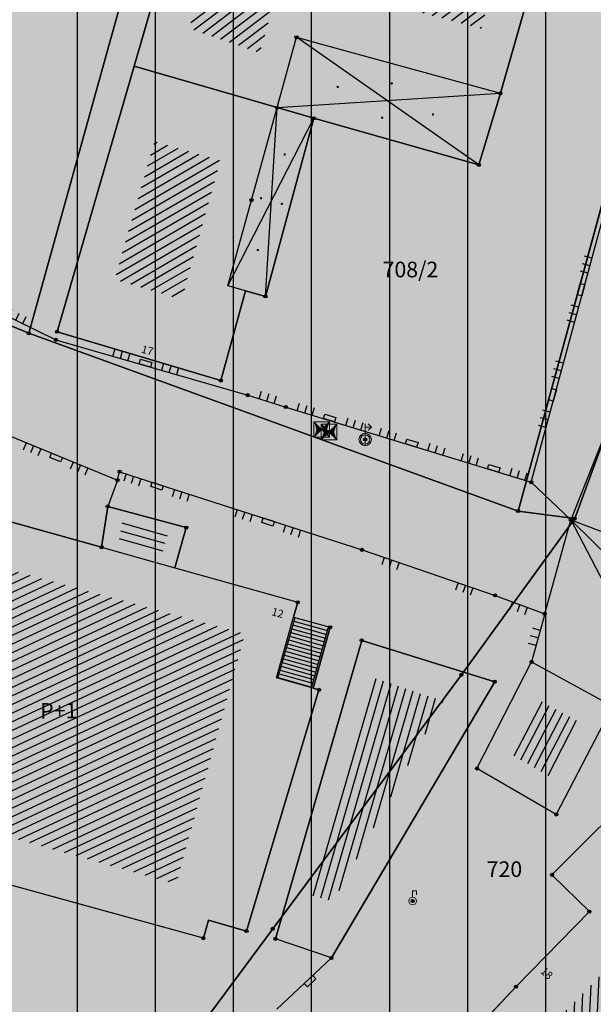
# Model space of a CAD drawing. Units: inches. Extents: x 104 to 7527718, y 15 to 4826782.
# Drawn here: x 7527164 to 7527183, y 4826394 to 4826426 of the extents above; entities that cross this region are included whole.
import ezdxf
from ezdxf.enums import TextEntityAlignment as Align

# ---------------------------------------------------------------- set-up
doc = ezdxf.new("R2010")
doc.units = ezdxf.units.IN
doc.header["$LTSCALE"] = 0.25
doc.header["$MEASUREMENT"] = 0
doc.header["$PDMODE"] = 32
doc.header["$PDSIZE"] = 0.1
for name, color, linetype in [('002_Legenda-text', 7, 'Continuous'), ('102_parcele_brojevi', 7, 'Continuous'), ('104_objekti_granice', 1, 'Continuous'), ('105_objekti_pl', 7, 'Continuous'), ('106_objekti_srafure', 1, 'Continuous'), ('107_detalj_linije', 1, 'Continuous'), ('108_topografski_znaci', 1, 'Continuous'), ('115_katastarske_tacke', 7, 'Continuous'), ('120_detaljne_tacke', 1, 'Continuous'), ('124_geo_tekst', 1, 'Continuous')]:
    doc.layers.add(name, color=color, linetype=linetype)
doc.layers.add('101_parcele_granica', color=7, linetype='Continuous', lineweight=30)
doc.layers.add('103_parcele_pl', color=7, linetype='Continuous', lineweight=30)
doc.layers.add('127 телефон', color=7, linetype='Continuous', true_color=0x9900ff)
doc.layers.add('154_komerc.del._SRAFURA', color=7, linetype='Continuous', lineweight=30, true_color=0xfc9fb4)
doc.layers.get('127 телефон').off()
doc.styles.add('CIRILICA', font='txt')
doc.styles.add('OZNP', font='timesi.ttf')
doc.styles.add('TIMES-Cirilica', font='txt')

# ---------------------------------------------------------------- blocks, each defined once
blk = doc.blocks.new('T61-29')
at = {"layer": '108_topografski_znaci', "linetype": 'Continuous', "lineweight": 9}
for p, q in [((0, 0.5), (0, 1.3)), ((0, 1.3), (0.5, 1.3)), ((0.5, 1.3), (0.5, 0.8))]:
    blk.add_line(p, q, dxfattribs=at)
for radius in [0.5, 0.05]:
    blk.add_circle((0, 0), radius, dxfattribs=at)
blk.add_point((0, 0), dxfattribs=at)
blk.add_point((0, 0), dxfattribs=at)
blk.add_point((0, 0), dxfattribs=at)
blk.add_point((0, 0), dxfattribs=at)
blk.add_point((0, 0), dxfattribs=at)
at = {"layer": '108_topografski_znaci', "linetype": 'Continuous'}
for points in [[(-0.05, 0), (-0.04, -0.04), (-0.04, 0.04)], [(-0.04, 0.04), (0, -0.05), (0, 0.05)], [(0, -0.05), (-0.04, 0.04), (-0.04, -0.04)], [(0, 0.05), (0.04, -0.04), (0.04, 0.04)], [(0.04, -0.04), (0, 0.05), (0, -0.05)], [(0.05, 0), (0.04, 0.04), (0.04, -0.04)]]:
    blk.add_solid(points, dxfattribs=at)
blk = doc.blocks.new('T65-16')
at = {"layer": '108_topografski_znaci', "linetype": 'Continuous', "lineweight": 9}
for p, q in [((-1, 1), (-1, -1)), ((-1, 1), (1, -1)), ((-1, -1), (1, 1)), ((1, 1), (-1, 1)), ((1, -1), (1, 1)), ((-1, -1), (1, -1))]:
    blk.add_line(p, q, dxfattribs=at)
at = {"layer": '108_topografski_znaci', "linetype": 'Continuous'}
for points in [[(-0.67, 0), (0, 0), (-1, 1)], [(-0.67, 0), (-1, 1), (-1, -1)], [(-0.67, 0), (-1, -1), (0, 0)], [(0.67, 0), (1, 1), (0, 0)], [(0.67, 0), (0, 0), (1, -1)], [(0.67, 0), (1, -1), (1, 1)]]:
    blk.add_solid(points, dxfattribs=at)
blk = doc.blocks.new('T64-38')
at = {"color": 1, "linetype": 'Continuous', "lineweight": 9, "true_color": 0xff0000}
for p, q in [((0, -0.8), (0, 2)), ((0, 1.6), (0.8, 1.6)), ((0.8, 1.6), (0.4, 2)), ((0.8, 1.6), (0.4, 1.2))]:
    blk.add_line(p, q, dxfattribs=at)
for radius in [0.8, 0.6]:
    blk.add_circle((0, 0), radius, dxfattribs=at)
blk = doc.blocks.new('PIKIR')
at = {"const_width": 0.15}
blk.add_lwpolyline([(-0.07, 0, 1), (0.08, 0, 1)], format="xyb", close=True, dxfattribs=at)
blk = doc.blocks.new('CIG1000')
for p, q in [((-3, 7.5), (3, 7.5)), ((-3, -7.5), (-3, 7.5)), ((3, 7.5), (3, -7.5)), ((3, -7.5), (-3, -7.5))]:
    blk.add_line(p, q)
blk = doc.blocks.new('TK120AB')
at = {"linetype": 'Continuous'}
for p, q in [((-4.25, 0), (-4.25, 1)), ((-3.25, 0), (-3.25, 1)), ((-2.25, 0), (-2.25, 1)), ((2.25, 0), (2.25, 1)), ((3.25, 0), (3.25, 1)), ((4.25, 0), (4.25, 1))]:
    blk.add_line(p, q, dxfattribs=at)
at = {"xscale": 0.1, "yscale": 0.1, "zscale": 0.1, "rotation": 90.00000000000001}
blk.add_blockref('CIG1000', (0, 0.3), dxfattribs=at)
blk = doc.blocks.new('TK112_1')
at = {"xscale": 0.1, "yscale": 0.1, "zscale": 0.1}
blk.add_blockref('CIG1000', (0, 0), dxfattribs=at)
blk = doc.blocks.new('TK120X')
at = {"linetype": 'Continuous'}
for p, q in [((-1, 0), (-1, 1)), ((0, 0), (0, 1)), ((1, 0), (1, 1))]:
    blk.add_line(p, q, dxfattribs=at)

msp = doc.modelspace()

# ---------------------------------------------------------------- hatches: boundary and pattern name
h = msp.add_hatch()
h.set_pattern_fill('ANSI31', color=92, scale=20, angle=45.0001)
h.set_pattern_definition([(90.00010523, (0, 0), (-2.5, -4.5915e-06), [])])
edge = h.paths.add_edge_path()
edge.add_line((7526998.726, 4826562.247), (7526995.55, 4826558.77))
edge.add_line((7526995.55, 4826558.77), (7526997.8, 4826556.59))
edge.add_line((7526997.8, 4826556.59), (7526997.34, 4826553.6))
edge.add_line((7526997.34, 4826553.6), (7526995.54, 4826550.15))
edge.add_line((7526995.54, 4826550.15), (7526995.94, 4826545.1))
edge.add_line((7526995.94, 4826545.1), (7527002.26, 4826544.05))
edge.add_line((7527002.26, 4826544.05), (7527003.82, 4826532.22))
edge.add_line((7527003.82, 4826532.22), (7527004.03, 4826529.27))
edge.add_line((7527004.03, 4826529.27), (7527004.02, 4826528.12))
edge.add_line((7527004.02, 4826528.12), (7527005.3, 4826512.78))
edge.add_line((7527005.3, 4826512.78), (7527004.23, 4826501.92))
edge.add_line((7527004.23, 4826501.92), (7527004.27, 4826500.89))
edge.add_line((7527004.27, 4826500.89), (7527004.59, 4826493.23))
edge.add_line((7527004.59, 4826493.23), (7527018.79, 4826494.24))
edge.add_line((7527018.79, 4826494.24), (7527023.141, 4826494.385))
edge.add_line((7527023.141, 4826494.385), (7527026.82, 4826495.28))
edge.add_line((7527026.82, 4826495.28), (7527027.78, 4826496.05))
edge.add_line((7527027.78, 4826496.05), (7527029.91, 4826494.88))
edge.add_line((7527029.91, 4826494.88), (7527029.61, 4826494.54))
edge.add_line((7527029.61, 4826494.54), (7527029.51, 4826489))
edge.add_line((7527029.51, 4826489), (7527028.99, 4826485.97))
edge.add_line((7527028.99, 4826485.97), (7527023.13, 4826487.47))
edge.add_line((7527023.13, 4826487.47), (7527017.72, 4826488.49))
edge.add_line((7527017.72, 4826488.49), (7527011.27, 4826488.92))
edge.add_line((7527011.27, 4826488.92), (7527010.17, 4826488.98))
edge.add_line((7527010.17, 4826488.98), (7527000.39, 4826488.53))
edge.add_line((7527000.39, 4826488.53), (7526987.92, 4826487.16))
edge.add_line((7526987.92, 4826487.16), (7526973.21, 4826485.61))
edge.add_line((7526973.21, 4826485.61), (7526969.98, 4826479.38))
edge.add_line((7526969.98, 4826479.38), (7526982.161, 4826472.562))
edge.add_line((7526982.161, 4826472.562), (7527001.844, 4826461.745))
edge.add_arc((7526998.954, 4826456.487), 6, 47.3756, 61.209, ccw=False)
edge.add_line((7527003.017, 4826460.902), (7527056.37, 4826411.799))
edge.add_line((7527056.37, 4826411.799), (7527056.72, 4826412.01))
edge.add_line((7527056.72, 4826412.01), (7527074.39, 4826422.67))
edge.add_line((7527074.39, 4826422.67), (7527077.48, 4826426.08))
edge.add_line((7527077.48, 4826426.08), (7527104.85, 4826445))
edge.add_line((7527104.85, 4826445), (7527106.98, 4826442.95))
edge.add_line((7527106.98, 4826442.95), (7527102.75, 4826439.56))
edge.add_line((7527102.75, 4826439.56), (7527096.39, 4826434.66))
edge.add_line((7527096.39, 4826434.66), (7527094.2, 4826433.15))
edge.add_line((7527094.2, 4826433.15), (7527087.63, 4826428.63))
edge.add_line((7527087.63, 4826428.63), (7527083.23, 4826425.6))
edge.add_line((7527083.23, 4826425.6), (7527072.72, 4826418.04))
edge.add_line((7527072.72, 4826418.04), (7527058.74, 4826410.17))
edge.add_line((7527058.74, 4826410.17), (7527058.368, 4826409.961))
edge.add_line((7527058.368, 4826409.961), (7527144.173, 4826330.992))
edge.add_arc((7527148.236, 4826335.407), 6, 227.3756, 298.7146)
edge.add_line((7527151.118, 4826330.145), (7527222.024, 4826368.988))
edge.add_arc((7527242.203, 4826332.153), 42, 104.1873, 118.7146, ccw=False)
edge.add_line((7527231.909, 4826372.872), (7527264.331, 4826381.068))
edge.add_arc((7527262.86, 4826386.885), 6, 284.1873, 378.141)
edge.add_line((7527268.562, 4826388.753), (7527268.156, 4826389.992))
edge.add_arc((7527192.133, 4826365.084), 80, 18.14098, 59.00829)
edge.add_line((7527233.326, 4826433.663), (7527234.18, 4826433.15))
edge.add_line((7527234.18, 4826433.15), (7527225.68, 4826436.42))
edge.add_line((7527225.68, 4826436.42), (7527216.86, 4826438.34))
edge.add_line((7527216.86, 4826438.34), (7527209.55, 4826439.62))
edge.add_line((7527209.55, 4826439.62), (7527173.019, 4826446.039))
edge.add_arc((7527179.249, 4826481.496), 36, 240.5175, 260.034, ccw=False)
edge.add_line((7527161.531, 4826450.158), (7527106.27, 4826481.401))
edge.add_arc((7527121.035, 4826507.516), 30, 178.2219, 240.5175, ccw=False)
edge.add_line((7527091.049, 4826508.447), (7527091.74, 4826530.714))
edge.add_arc((7527086.743, 4826530.869), 5, 358.2219, 433.4463)
edge.add_line((7527088.167, 4826535.662), (7526998.726, 4826562.247))
at = {"layer": '002_Legenda-text'}
h = msp.add_hatch(color=254, dxfattribs=at)
h.dxf.hatch_style = 1
h.paths.add_polyline_path([(7527431.419, 4826524.908), (7527430.748, 4826525.063, -0.219065), (7527426.116, 4826528.641), (7527421.746, 4826537, 0.081013), (7527392.004, 4826576.666), (7527347.89, 4826619.08), (7527283.981, 4826680.912), (7527265.15, 4826671.37), (7527257.938, 4826667.768), (7527247.53, 4826662.57), (7527217.09, 4826648.36), (7527209.62, 4826644.6), (7527192.16, 4826637.11), (7527188.679, 4826635.682), (7527168.79, 4826627.52), (7527162.36, 4826625.16), (7527159.419, 4826623.695), (7527153.044, 4826621.889), (7527148.221, 4826620.565), (7527145.781, 4826620.016), (7527143.322, 4826619.556), (7527138.402, 4826618.665), (7527135.938, 4826618.237), (7527129.256, 4826617.154), (7527124.792, 4826616.725), (7527121.003, 4826616.618), (7527115.33, 4826616.768), (7527103.543, 4826617.115), (7527094.05, 4826617.394), (7527083.518, 4826617.704), (7527083.617, 4826619.866), (7527081.421, 4826619.966), (7527081.26, 4826614.54), (7527070.16, 4826615.31), (7527068.99, 4826615.85), (7527065.63, 4826616.45), (7527065.12, 4826616.54), (7527058.38, 4826617.5), (7527057.181, 4826618.456), (7527051.55, 4826618.83), (7527047.1, 4826619.169), (7527044.947, 4826619.333), (7527040.957, 4826619.637), (7527038.95, 4826619.79), (7527034.43, 4826620.08), (7527031.06, 4826620.26), (7527020.4, 4826620.81), (7527013.041, 4826621.045), (7527004.66, 4826620.68), (7527000.76, 4826620.56), (7526997.66, 4826620.46), (7526984.965, 4826616.599), (7526982.93, 4826615.98), (7526980.02, 4826615.22), (7526972.28, 4826613.19), (7526952.01, 4826608.08), (7526951.09, 4826607.79), (7526948.85, 4826607.13), (7526937.76, 4826604.09), (7526937.1, 4826603.89), (7526932.77, 4826602.74), (7526932.731, 4826602.557), (7526932.49, 4826602.5), (7526927.02, 4826601.2), (7526925.75, 4826600.9), (7526920.87, 4826599.49), (7526916.17, 4826596.59), (7526911.52, 4826594.6), (7526911.79, 4826593.86), (7526906.35, 4826590.41), (7526897.073, 4826585.245), (7526896.855, 4826585.123), (7526897.55, 4826583.68), (7526893.1, 4826580.88), (7526892.88, 4826581.08), (7526889.48, 4826578.94), (7526876.82, 4826569.14), (7526870.61, 4826561.45), (7526863.04, 4826552.24), (7526854.9, 4826542.42), (7526844.13, 4826529.08), (7526839.6, 4826523.35), (7526848.66, 4826508.78), (7526851.78, 4826512.75), (7526857, 4826519.06), (7526859.84, 4826522.5), (7526862.265, 4826525.319), (7526866.2, 4826523.58), (7526869.09, 4826522.05), (7526872.7, 4826520.21), (7526876.45, 4826518.61), (7526880.22, 4826517.09), (7526883.31, 4826516.02), (7526887.14, 4826514.62), (7526890.34, 4826513.13), (7526896.81, 4826509.67), (7526908.49, 4826503.41), (7526909.19, 4826502.92), (7526909.96, 4826501.93), (7526910.5, 4826500.42), (7526910.491, 4826499.865), (7526919.84, 4826493.08), (7526927.17, 4826489.3), (7526934.08, 4826485.74), (7526938.34, 4826483.12), (7526943.57, 4826480.17), (7526946.59, 4826478.35), (7526952.36, 4826475.09), (7526958.84, 4826471.73), (7526963.46, 4826469.44), (7526974.35, 4826463.56), (7526977.64, 4826461.68), (7526982.53, 4826458.92), (7526988.95, 4826454.96), (7526994.7, 4826451.52), (7526996.61, 4826450.34), (7527001.59, 4826445.98), (7527005.19, 4826443.11), (7527021.34, 4826429.47), (7527022.51, 4826430.47), (7527029.17, 4826424.44), (7527044.01, 4826410.55), (7527052.13, 4826403.16), (7527062.18, 4826393.72), (7527073.23, 4826383.39), (7527085.45, 4826372.32), (7527090.87, 4826367.41), (7527097.19, 4826361.7), (7527104.63, 4826354.83), (7527111.01, 4826348.69), (7527116.4, 4826343.55), (7527125.7, 4826335.12), (7527137.65, 4826324.11), (7527137.24, 4826320.93), (7527147, 4826315.69), (7527162.63, 4826324.49), (7527167.56, 4826327.265), (7527172.49, 4826330.04), (7527172.67, 4826329.75), (7527182, 4826335.05), (7527182.4, 4826335.28), (7527200.67, 4826345.78), (7527220.5, 4826357.19), (7527230.13, 4826361.06), (7527235.92, 4826363.51), (7527246.09, 4826366.32), (7527258.6, 4826369.17), (7527261.94, 4826370.09), (7527270.09, 4826372.34), (7527272.68, 4826373.34), (7527278.75, 4826374.67), (7527290.31, 4826377.63), (7527299.35, 4826379.9), (7527304.57, 4826381.21), (7527317.66, 4826384.56), (7527320.64, 4826385.32), (7527332.84, 4826388.46), (7527342.26, 4826390.89), (7527343.88, 4826391.49), (7527351.86, 4826393.59), (7527356.78, 4826394.32), (7527359.4, 4826394.3), (7527363.2, 4826393.64), (7527365.83, 4826394.22), (7527367.2, 4826394.52), (7527382.36, 4826397.32), (7527385.79, 4826397.93), (7527391.53, 4826399.07), (7527396.63, 4826400), (7527400.82, 4826400.76), (7527405.3, 4826401.57), (7527406.25, 4826401.79), (7527414.25, 4826403.26), (7527418.03, 4826403.99), (7527420.99, 4826404.57), (7527425.55, 4826405.4), (7527431.33, 4826406.46), (7527446.32, 4826409.42), (7527462.223, 4826412.56)])
h.paths.add_polyline_path([(7527419.48, 4826500.88), (7527420.34, 4826501.08), (7527442.041, 4826427.582, -0.444565), (7527437.388, 4826419.985), (7527345.555, 4826402.838, -0.352184), (7527338.93, 4826406.394), (7527305.099, 4826486.207, -0.481794), (7527311.363, 4826497.756), (7527338.18, 4826502.52), (7527411.007, 4826510.219), (7527417.7, 4826507.65)], flags=16)
h.paths.add_polyline_path([(7527397.666, 4826520.244), (7527324.377, 4826512.657), (7527299.137, 4826506.79), (7527279.601, 4826568.869), (7527289.28, 4826572.34), (7527298.82, 4826576.06), (7527318.64, 4826584.44), (7527355.606, 4826594.439), (7527355.8, 4826594.37), (7527389.39, 4826561.59), (7527398.21, 4826550.85), (7527406.339, 4826538.948, -0.568217)], flags=16)
h.paths.add_polyline_path([(7527345.883, 4826599.617), (7527319.189, 4826590.558), (7527277.809, 4826574.897), (7527273.14, 4826589.26), (7527268.36, 4826604.19), (7527265.09, 4826615.17), (7527262.02, 4826625.69), (7527261.59, 4826625.62), (7527258.81, 4826634.57), (7527259.12, 4826634.67), (7527256.34, 4826644.01), (7527279.452, 4826653.578, -0.298099), (7527292.364, 4826651.136), (7527330.9, 4826614.04)], flags=16)
h.paths.add_polyline_path([(7527328.816, 4826404.888, -0.449215), (7527324.97, 4826396.783), (7527311.33, 4826392.811), (7527311.134, 4826393.071), (7527277.755, 4826384.544), (7527271.545, 4826402.848), (7527269.6, 4826408.67), (7527263.01, 4826420.33), (7527255.64, 4826428.09), (7527250.43, 4826432.56), (7527246.154, 4826435.931), (7527243.95, 4826438.3), (7527237.96, 4826442.12), (7527233.66, 4826444.86), (7527231.13, 4826446.47), (7527229.02, 4826446.4), (7527221.51, 4826446.36), (7527218.88, 4826446.33), (7527218.02, 4826446.54), (7527217.23, 4826446.68), (7527197.399, 4826450.149), (7527186.33, 4826452.04), (7527179.52, 4826453.42), (7527178.22, 4826453.83), (7527172.62, 4826455.58), (7527170.48, 4826456.41), (7527166.45, 4826457.96), (7527163.59, 4826459.41), (7527158.05, 4826462.21), (7527152.16, 4826465.5), (7527134.32, 4826475.35), (7527134.502, 4826475.694), (7527108.047, 4826491.101), (7527107.91, 4826491.19), (7527107.01, 4826491.84), (7527106.689, 4826492.17), (7527104.25, 4826495.6), (7527102.36, 4826499.38), (7527100.97, 4826504.01), (7527100.4, 4826508.54), (7527100.34, 4826514.78), (7527100.24, 4826524.16), (7527100.21, 4826524.91), (7527100.46, 4826526.19), (7527101.03, 4826527.36), (7527101.89, 4826528.34), (7527102.97, 4826529.07), (7527104.2, 4826529.49), (7527105.63, 4826529.4), (7527268.973, 4826477.321), (7527273.312, 4826479.307), (7527293.66, 4826487.723)], flags=16)
h.paths.add_polyline_path([(7527286.93, 4826509.16), (7527286.72, 4826507.14), (7527285.87, 4826505.16), (7527284.46, 4826503.65), (7527282.63, 4826502.7), (7527272.68, 4826500.221), (7527265.5, 4826499.24), (7527255.42, 4826498.71), (7527246.409, 4826499.43), (7527235.571, 4826503.918), (7527200.39, 4826513.54), (7527163.82, 4826524.67), (7527110.35, 4826539.97), (7527103.924, 4826541.009), (7527004.795, 4826571.344, -0.110595), (7527000.237, 4826573.937), (7526978.168, 4826593.989, -0.58763), (7526979.757, 4826600.795), (7526985.107, 4826602.327, -0.085548), (7527025.633, 4826606.732), (7527077.845, 4826603.468), (7527078.31, 4826601.63), (7527087.94, 4826599.69), (7527088.37, 4826597.09), (7527109.45, 4826595.69), (7527112.93, 4826595.57), (7527115.72, 4826596.14), (7527117.08, 4826596.45), (7527121.47, 4826597.401), (7527128.18, 4826598.95), (7527132.69, 4826599.9), (7527138.09, 4826601.06), (7527148.08, 4826602.99), (7527152.45, 4826604.26), (7527159.89, 4826605.85), (7527162.44, 4826606.82), (7527163.781, 4826607.219), (7527168.83, 4826608.72), (7527177.53, 4826611.77), (7527199.03, 4826619.98), (7527201.76, 4826621.27), (7527247.673, 4826640.424), (7527248.53, 4826638.86), (7527251, 4826632.5), (7527258.31, 4826607.04)], flags=16)
h.paths.add_polyline_path([(7527268.156, 4826389.992), (7527268.562, 4826388.753, -0.434572), (7527264.331, 4826381.068), (7527231.909, 4826372.872, 0.063472), (7527222.024, 4826368.988), (7527151.118, 4826330.145, -0.321734), (7527144.173, 4826330.992), (7527058.368, 4826409.961), (7527058.74, 4826410.17), (7527072.72, 4826418.04), (7527083.23, 4826425.6), (7527087.63, 4826428.63), (7527094.2, 4826433.15), (7527096.39, 4826434.66), (7527102.75, 4826439.56), (7527106.98, 4826442.95), (7527104.85, 4826445), (7527077.48, 4826426.08), (7527074.39, 4826422.67), (7527056.72, 4826412.01), (7527056.37, 4826411.799), (7527003.017, 4826460.902, 0.060433), (7527001.844, 4826461.745), (7526982.161, 4826472.562), (7526969.98, 4826479.38), (7526973.21, 4826485.61), (7526987.92, 4826487.16), (7527000.39, 4826488.53), (7527010.17, 4826488.98), (7527011.27, 4826488.92), (7527017.72, 4826488.49), (7527023.13, 4826487.47), (7527028.99, 4826485.97), (7527029.51, 4826489), (7527029.61, 4826494.54), (7527029.91, 4826494.88), (7527027.78, 4826496.05), (7527026.82, 4826495.28), (7527023.141, 4826494.385), (7527018.79, 4826494.24), (7527004.59, 4826493.23), (7526955.52, 4826487.34), (7526955.31, 4826487.48), (7526950.78, 4826489.87), (7526950.84, 4826489.99), (7526943.18, 4826493.96), (7526943.12, 4826493.86), (7526936.99, 4826497.02), (7526937.06, 4826497.14), (7526931.951, 4826499.771), (7526929.39, 4826501.09), (7526929.32, 4826500.96), (7526924.76, 4826503.27), (7526915.85, 4826507.88), (7526871.5, 4826530.9), (7526870.81, 4826531.62), (7526870.35, 4826532.48), (7526870.12, 4826533.42), (7526870.12, 4826534.334), (7526870.42, 4826535.33), (7526883.06, 4826550.6), (7526887.63, 4826555.92), (7526887.41, 4826556.13), (7526889.61, 4826558.45), (7526889.83, 4826558.25), (7526894.65, 4826562.84), (7526894.45, 4826563.07), (7526896.82, 4826565.11), (7526897.02, 4826564.89), (7526902.27, 4826569.15), (7526908, 4826573.11), (7526913.91, 4826576.73), (7526913.76, 4826576.99), (7526916.51, 4826578.51), (7526916.66, 4826578.25), (7526919.92, 4826579.92), (7526919.79, 4826580.19), (7526922.56, 4826581.52), (7526922.69, 4826581.25), (7526928.86, 4826583.86), (7526928.76, 4826584.14), (7526931.82, 4826585.23), (7526931.92, 4826584.95), (7526938.62, 4826587.25), (7526951.05, 4826590.74), (7526950.947, 4826591.059), (7526955.24, 4826592.44), (7526955.34, 4826592.12), (7526958.61, 4826592.57), (7526961.92, 4826592.15), (7526965.02, 4826590.95), (7526967.73, 4826589.03), (7526968.46, 4826589.81), (7526974.94, 4826583.95), (7526975.14, 4826584.17), (7526977.48, 4826582.05), (7526977.28, 4826581.83), (7526990.14, 4826570.2), (7526990.34, 4826570.42), (7526992.21, 4826568.73), (7526992.01, 4826568.51), (7526998.82, 4826562.35), (7526998.726, 4826562.247), (7527088.167, 4826535.662, -0.340547), (7527091.74, 4826530.714), (7527091.049, 4826508.447, 0.278714), (7527106.27, 4826481.401), (7527161.531, 4826450.158, 0.085363), (7527173.019, 4826446.039), (7527209.55, 4826439.62), (7527216.86, 4826438.34), (7527225.68, 4826436.42), (7527234.149, 4826433.162, 0.00301), (7527233.326, 4826433.663), (7527234.18, 4826433.15), (7527234.149, 4826433.162, -0.177125)], flags=16)
h.paths.add_polyline_path([(7527205.355, 4826584.397), (7527195.455, 4826584.397), (7527195.455, 4826588.447), (7527205.355, 4826588.447)], flags=16)
h.paths.add_polyline_path([(7526920.56, 4826519.991), (7526910.66, 4826519.991), (7526910.66, 4826524.041), (7526920.56, 4826524.041)], flags=0)
h.paths.add_polyline_path([(7527196.741, 4826583.63), (7527204.222, 4826583.63), (7527204.222, 4826589.462), (7527196.741, 4826589.462)], flags=24)
h.paths.add_polyline_path([(7526913.678, 4826519.224), (7526917.269, 4826519.224), (7526917.269, 4826525.057), (7526913.678, 4826525.057)], flags=8)
at = {"layer": '106_objekti_srafure'}
h = msp.add_hatch(dxfattribs=at)
h.set_pattern_fill('U', color=256, scale=0.25, angle=217.2422, style=0, pattern_type=0)
h.set_pattern_definition([(217.2421634365, (0, 0), (0.151296277534, -0.199021195867), [])])
edge = h.paths.add_edge_path()
edge.add_line((7527172.761, 4826434.472), (7527175.946, 4826433.624))
edge.add_line((7527175.946, 4826433.624), (7527177.468, 4826434.19))
edge.add_line((7527177.468, 4826434.19), (7527180.265, 4826433.447))
edge.add_line((7527180.265, 4826433.447), (7527180.973, 4826432.457))
edge.add_line((7527180.973, 4826432.457), (7527179.061, 4826425.527))
edge.add_line((7527179.061, 4826425.527), (7527172.654, 4826427.224))
edge.add_line((7527172.654, 4826427.224), (7527171.982, 4826424.749))
edge.add_line((7527171.982, 4826424.749), (7527169.716, 4826425.527))
edge.add_line((7527169.716, 4826425.527), (7527172.3, 4826434.649))
edge.add_line((7527172.3, 4826434.649), (7527172.831, 4826434.472))
h = msp.add_hatch(dxfattribs=at)
h.set_pattern_fill('U', color=256, scale=0.25, angle=210.0631, style=0, pattern_type=0)
h.set_pattern_definition([(210.0631407464, (0, 0), (0.1252385170615, -0.216368467768), [])])
h.paths.add_polyline_path([(7527169.48, 4826416.855), (7527167.33, 4826417.495), (7527168.609, 4826421.909), (7527170.712, 4826421.299)])
h = msp.add_hatch(dxfattribs=at)
h.set_pattern_fill('U', color=256, scale=0.25, angle=344.3442, style=0, pattern_type=0)
h.set_pattern_definition([(344.344218051, (0, 0), (0.0674643518884, 0.240725073942), [])])
h.paths.add_polyline_path([(7527169.046, 4826409.428), (7527168.83, 4826408.66), (7527167.455, 4826409.045), (7527167.575, 4826409.827)])
h = msp.add_hatch(dxfattribs=at)
h.set_pattern_fill('U', color=256, scale=0.25, angle=204.9921, style=0, pattern_type=0)
h.set_pattern_definition([(204.9920743532, (0, 0), (0.105623222345, -0.226591559643), [])])
h.paths.add_polyline_path([(7527161.555, 4826408.574), (7527159.565, 4826400.891), (7527169.301, 4826398.15), (7527171.507, 4826406.156), (7527161.609, 4826408.843)])
h = msp.add_hatch(dxfattribs=at)
h.set_pattern_fill('U', color=256, scale=0.25, angle=253.8804, style=0, pattern_type=0)
h.set_pattern_definition([(253.8804292685, (0, 0), (0.2401710936796, -0.069410703503), [])])
edge = h.paths.add_edge_path()
edge.add_line((7527175.665, 4826404.765), (7527173.62, 4826397.782))
edge.add_line((7527173.62, 4826397.782), (7527174.333, 4826397.591))
edge.add_line((7527174.333, 4826397.591), (7527177.853, 4826404.005))
edge.add_line((7527177.853, 4826404.005), (7527175.57, 4826404.765))
h = msp.add_hatch(dxfattribs=at)
h.set_pattern_fill('U', color=256, scale=0.25, angle=242.5828, style=0, pattern_type=0)
h.set_pattern_definition([(242.5827861107, (0, 0), (0.2219192707714, -0.1151166246044), [])])
h.paths.add_polyline_path([(7527182.204, 4826403.34), (7527181.287, 4826401.572), (7527179.984, 4826402.326), (7527180.876, 4826404.064)])
h = msp.add_hatch(dxfattribs=at)
h.set_pattern_fill('U', color=256, scale=0.25, angle=267.334, style=0, pattern_type=0)
h.set_pattern_definition([(267.3339844168, (-4.0895, 4.15297), (0.249729409992, -0.0116284902374), [])])
edge = h.paths.add_edge_path()
edge.add_line((7527189.968, 4826402.375), (7527178.859, 4826391.141))
edge.add_line((7527178.859, 4826391.141), (7527181.04, 4826389.167))
edge.add_line((7527181.04, 4826389.167), (7527192.081, 4826400.537))
edge.add_line((7527192.081, 4826400.537), (7527190.037, 4826402.443))
at = {"layer": '154_komerc.del._SRAFURA'}
h = msp.add_hatch(color=256, dxfattribs=at)
h.dxf.hatch_style = 1
edge = h.paths.add_edge_path()
edge.add_line((7526998.726, 4826562.247), (7526995.55, 4826558.77))
edge.add_line((7526995.55, 4826558.77), (7526997.8, 4826556.59))
edge.add_line((7526997.8, 4826556.59), (7526997.34, 4826553.6))
edge.add_line((7526997.34, 4826553.6), (7526995.54, 4826550.15))
edge.add_line((7526995.54, 4826550.15), (7526995.94, 4826545.1))
edge.add_line((7526995.94, 4826545.1), (7527002.26, 4826544.05))
edge.add_line((7527002.26, 4826544.05), (7527003.82, 4826532.22))
edge.add_line((7527003.82, 4826532.22), (7527004.03, 4826529.27))
edge.add_line((7527004.03, 4826529.27), (7527004.02, 4826528.12))
edge.add_line((7527004.02, 4826528.12), (7527005.3, 4826512.78))
edge.add_line((7527005.3, 4826512.78), (7527004.23, 4826501.92))
edge.add_line((7527004.23, 4826501.92), (7527004.27, 4826500.89))
edge.add_line((7527004.27, 4826500.89), (7527004.59, 4826493.23))
edge.add_line((7527004.59, 4826493.23), (7527018.79, 4826494.24))
edge.add_line((7527018.79, 4826494.24), (7527023.141, 4826494.385))
edge.add_line((7527023.141, 4826494.385), (7527026.82, 4826495.28))
edge.add_line((7527026.82, 4826495.28), (7527027.78, 4826496.05))
edge.add_line((7527027.78, 4826496.05), (7527029.91, 4826494.88))
edge.add_line((7527029.91, 4826494.88), (7527029.61, 4826494.54))
edge.add_line((7527029.61, 4826494.54), (7527029.51, 4826489))
edge.add_line((7527029.51, 4826489), (7527028.99, 4826485.97))
edge.add_line((7527028.99, 4826485.97), (7527023.13, 4826487.47))
edge.add_line((7527023.13, 4826487.47), (7527017.72, 4826488.49))
edge.add_line((7527017.72, 4826488.49), (7527011.27, 4826488.92))
edge.add_line((7527011.27, 4826488.92), (7527010.17, 4826488.98))
edge.add_line((7527010.17, 4826488.98), (7527000.39, 4826488.53))
edge.add_line((7527000.39, 4826488.53), (7526987.92, 4826487.16))
edge.add_line((7526987.92, 4826487.16), (7526973.21, 4826485.61))
edge.add_line((7526973.21, 4826485.61), (7526969.98, 4826479.38))
edge.add_line((7526969.98, 4826479.38), (7526982.161, 4826472.562))
edge.add_line((7526982.161, 4826472.562), (7527001.844, 4826461.745))
edge.add_arc((7526998.954, 4826456.487), 6, 47.3756, 61.209, ccw=False)
edge.add_line((7527003.017, 4826460.902), (7527056.37, 4826411.799))
edge.add_line((7527056.37, 4826411.799), (7527056.72, 4826412.01))
edge.add_line((7527056.72, 4826412.01), (7527074.39, 4826422.67))
edge.add_line((7527074.39, 4826422.67), (7527077.48, 4826426.08))
edge.add_line((7527077.48, 4826426.08), (7527104.85, 4826445))
edge.add_line((7527104.85, 4826445), (7527106.98, 4826442.95))
edge.add_line((7527106.98, 4826442.95), (7527102.75, 4826439.56))
edge.add_line((7527102.75, 4826439.56), (7527096.39, 4826434.66))
edge.add_line((7527096.39, 4826434.66), (7527094.2, 4826433.15))
edge.add_line((7527094.2, 4826433.15), (7527087.63, 4826428.63))
edge.add_line((7527087.63, 4826428.63), (7527083.23, 4826425.6))
edge.add_line((7527083.23, 4826425.6), (7527072.72, 4826418.04))
edge.add_line((7527072.72, 4826418.04), (7527058.74, 4826410.17))
edge.add_line((7527058.74, 4826410.17), (7527058.368, 4826409.961))
edge.add_line((7527058.368, 4826409.961), (7527144.173, 4826330.992))
edge.add_arc((7527148.236, 4826335.407), 6, 227.3756, 298.7146)
edge.add_line((7527151.118, 4826330.145), (7527222.024, 4826368.988))
edge.add_arc((7527242.203, 4826332.153), 42, 104.1873, 118.7146, ccw=False)
edge.add_line((7527231.909, 4826372.872), (7527264.331, 4826381.068))
edge.add_arc((7527262.86, 4826386.885), 6, 284.1873, 378.141)
edge.add_line((7527268.562, 4826388.753), (7527268.156, 4826389.992))
edge.add_arc((7527192.133, 4826365.084), 80, 18.14098, 59.00829)
edge.add_line((7527233.326, 4826433.663), (7527234.18, 4826433.15))
edge.add_line((7527234.18, 4826433.15), (7527225.68, 4826436.42))
edge.add_line((7527225.68, 4826436.42), (7527216.86, 4826438.34))
edge.add_line((7527216.86, 4826438.34), (7527209.55, 4826439.62))
edge.add_line((7527209.55, 4826439.62), (7527173.019, 4826446.039))
edge.add_arc((7527179.249, 4826481.496), 36, 240.5175, 260.034, ccw=False)
edge.add_line((7527161.531, 4826450.158), (7527106.27, 4826481.401))
edge.add_arc((7527121.035, 4826507.516), 30, 178.2219, 240.5175, ccw=False)
edge.add_line((7527091.049, 4826508.447), (7527091.74, 4826530.714))
edge.add_arc((7527086.743, 4826530.869), 5, 358.2219, 433.4463)
edge.add_line((7527088.167, 4826535.662), (7526998.726, 4826562.247))

# ---------------------------------------------------------------- linework, layer by layer
at = {"layer": '101_parcele_granica'}
for p, q in [((7527164.58, 4826415.77), (7527172.87, 4826445.57)), ((7527189.29, 4826443.18), (7527180.25, 4826410.08)), ((7527182.06, 4826409.84), (7527185.83, 4826420.11)), ((7527162.71, 4826416.54), (7527164.58, 4826415.77)), ((7527164.58, 4826415.77), (7527180.25, 4826410.08)), ((7527180.25, 4826410.08), (7527182.06, 4826409.84)), ((7527182.06, 4826409.84), (7527178.43, 4826404.84)), ((7527178.43, 4826404.84), (7527172.39, 4826396.71)), ((7527172.39, 4826396.71), (7527170.2, 4826393.74))]:
    msp.add_line(p, q, dxfattribs=at)
at = {"layer": '103_parcele_pl'}
for points in [[(7527159.9, 4826451.08), (7527159.46, 4826448.94), (7527152.02, 4826421.9), (7527153.01, 4826421.26), (7527162.71, 4826416.54), (7527164.58, 4826415.77), (7527172.87, 4826445.57), (7527173.26, 4826446.98), (7527170.32, 4826447.89), (7527164.91, 4826449.85)], [(7527172.87, 4826445.57), (7527164.58, 4826415.77), (7527180.25, 4826410.08), (7527189.29, 4826443.18), (7527185.22, 4826443.89), (7527178.2, 4826445.46), (7527173.26, 4826446.98)], [(7527180.25, 4826410.08), (7527182.06, 4826409.84), (7527185.83, 4826420.11), (7527186.35, 4826421.52), (7527186.52, 4826421.99), (7527199.63, 4826416.11), (7527205.15, 4826428.73), (7527209.22, 4826438.02), (7527209.55, 4826439.62), (7527189.29, 4826443.18)], [(7527147.93, 4826401.24), (7527154.51, 4826393.68), (7527159.49, 4826387.84), (7527162.38, 4826385.26), (7527167.98, 4826390.44), (7527169.49, 4826392.77), (7527170.2, 4826393.74), (7527172.39, 4826396.71), (7527178.43, 4826404.84), (7527182.06, 4826409.84), (7527180.25, 4826410.08), (7527164.58, 4826415.77), (7527162.71, 4826416.54), (7527152.92, 4826405.57)]]:
    msp.add_lwpolyline(points, close=True, dxfattribs=at)
msp.add_lwpolyline([(7527202.72, 4826393.37), (7527204.24, 4826394.74), (7527205.55, 4826395.92), (7527202.58, 4826398.29), (7527200.93, 4826399.59), (7527198.35, 4826401.65), (7527195.51, 4826403.88), (7527198.31, 4826407.82), (7527202.69, 4826413.83), (7527202.83, 4826414.02), (7527199.63, 4826416.11), (7527186.52, 4826421.99), (7527186.35, 4826421.52), (7527185.83, 4826420.11), (7527182.06, 4826409.84), (7527178.43, 4826404.84), (7527172.39, 4826396.71), (7527170.2, 4826393.74)], dxfattribs=at)
at = {"layer": '104_objekti_granice'}
for p, q in [((7527171.79, 4826437.559), (7527167.952, 4826424.317)), ((7527179.68, 4826423.45), (7527180.81, 4826427.41)), ((7527172.53, 4826422.99), (7527173.153, 4826425.241)), ((7527173.153, 4826425.241), (7527173.95, 4826425.02)), ((7527173.95, 4826425.02), (7527179.68, 4826423.45)), ((7527167.952, 4826424.317), (7527165.49, 4826415.82)), ((7527172.53, 4826422.99), (7527167.952, 4826424.317)), ((7527178.99, 4826421.16), (7527179.68, 4826423.45)), ((7527171.71, 4826420.03), (7527172.53, 4826422.99)), ((7527173.71, 4826422.65), (7527172.53, 4826422.99)), ((7527172.16, 4826416.95), (7527173.71, 4826422.65)), ((7527173.71, 4826422.65), (7527178.99, 4826421.16)), ((7527186.59, 4826421.49), (7527181.93, 4826409.8)), ((7527170.95, 4826417.285), (7527171.71, 4826420.03)), ((7527171.524, 4826417.126), (7527170.95, 4826417.285)), ((7527170.73, 4826414.26), (7527171.524, 4826417.126)), ((7527171.524, 4826417.126), (7527172.16, 4826416.95)), ((7527165.49, 4826415.82), (7527170.73, 4826414.26)), ((7527166.91, 4826408.92), (7527160.16, 4826410.8)), ((7527167.11, 4826410.23), (7527166.91, 4826408.92)), ((7527169.62, 4826409.55), (7527167.11, 4826410.23)), ((7527181.93, 4826409.8), (7527187.05, 4826407.88)), ((7527181.93, 4826409.8), (7527183.5, 4826406.79)), ((7527169.259, 4826408.262), (7527169.62, 4826409.55)), ((7527166.91, 4826408.92), (7527169.259, 4826408.262)), ((7527169.259, 4826408.262), (7527173.19, 4826407.16)), ((7527173.058, 4826406.689), (7527173.19, 4826407.16)), ((7527172.511, 4826404.742), (7527173.058, 4826406.689)), ((7527173.058, 4826406.689), (7527174.23, 4826406.36)), ((7527173.683, 4826404.413), (7527174.23, 4826406.36)), ((7527175.24, 4826405.94), (7527172.48, 4826396.39)), ((7527179.5, 4826404.62), (7527175.24, 4826405.94)), ((7527178.93, 4826401.84), (7527180.68, 4826405.25)), ((7527180.68, 4826405.25), (7527183.27, 4826403.84)), ((7527173.683, 4826404.413), (7527172.511, 4826404.742)), ((7527171.55, 4826396.64), (7527173.87, 4826404.36)), ((7527173.87, 4826404.36), (7527173.683, 4826404.413)), ((7527174.27, 4826395.78), (7527179.5, 4826404.62)), ((7527183.27, 4826403.84), (7527181.47, 4826400.37)), ((7527181.47, 4826400.37), (7527178.93, 4826401.84)), ((7527182.72, 4826399.84), (7527181.33, 4826398.44)), ((7527181.33, 4826398.44), (7527182.53, 4826397.26)), ((7527170.17, 4826396.41), (7527163.42, 4826398.27)), ((7527182.53, 4826397.26), (7527180.18, 4826394.86)), ((7527170.17, 4826396.41), (7527170.331, 4826396.983)), ((7527170.331, 4826396.983), (7527171.55, 4826396.64)), ((7527174.27, 4826395.78), (7527172.48, 4826396.39)), ((7527180.18, 4826394.86), (7527175.97, 4826390.38))]:
    msp.add_line(p, q, dxfattribs=at)
at = {"layer": '105_objekti_pl'}
for points in [[(7527172.124, 4826438.712), (7527174.152, 4826438.164), (7527178.35, 4826437.03), (7527181.09, 4826436.29), (7527182.59, 4826433.78), (7527181.58, 4826429.99), (7527182.32, 4826429.79), (7527181.57, 4826427.18), (7527180.81, 4826427.41), (7527179.68, 4826423.45), (7527178.99, 4826421.16), (7527173.71, 4826422.65), (7527172.53, 4826422.99), (7527167.952, 4826424.317), (7527172.124, 4826438.712)], [(7527181.93, 4826409.8), (7527183.5, 4826406.79), (7527185.93, 4826405.85), (7527187.05, 4826407.88), (7527188.402, 4826411.485), (7527189.947, 4826410.906), (7527188.448, 4826408.169), (7527189.45, 4826407.62), (7527191.4, 4826411.333), (7527191.762, 4826411.216), (7527192.59, 4826413.2), (7527194.74, 4826418.35), (7527192.25, 4826419.31), (7527186.59, 4826421.49), (7527181.93, 4826409.8)], [(7527174.23, 4826406.36), (7527173.683, 4826404.413), (7527173.87, 4826404.36), (7527171.55, 4826396.64), (7527170.331, 4826396.983), (7527170.17, 4826396.41), (7527163.42, 4826398.27), (7527157.19, 4826399.98), (7527157.371, 4826400.673), (7527156.12, 4826401), (7527157.32, 4826405.46), (7527158.12, 4826408.4), (7527158.62, 4826410.33), (7527159.9, 4826409.942), (7527160.16, 4826410.8), (7527166.91, 4826408.92), (7527167.11, 4826410.23), (7527169.62, 4826409.55), (7527169.259, 4826408.262), (7527173.19, 4826407.16), (7527173.058, 4826406.689), (7527174.23, 4826406.36)], [(7527183.27, 4826403.84), (7527181.47, 4826400.37), (7527178.93, 4826401.84), (7527180.68, 4826405.25), (7527183.27, 4826403.84)]]:
    msp.add_lwpolyline(points, dxfattribs=at)
for points in [[(7527167.952, 4826424.317), (7527172.53, 4826422.99), (7527173.71, 4826422.65), (7527172.16, 4826416.95), (7527171.524, 4826417.126), (7527170.73, 4826414.26), (7527165.49, 4826415.82)], [(7527179.5, 4826404.62), (7527174.27, 4826395.78), (7527172.48, 4826396.39), (7527175.24, 4826405.94)], [(7527190.81, 4826405.67), (7527186.34, 4826401.1), (7527185.21, 4826402.21), (7527182.72, 4826399.84), (7527181.33, 4826398.44), (7527182.53, 4826397.26), (7527180.18, 4826394.86), (7527175.97, 4826390.38), (7527179.86, 4826386.45), (7527194.68, 4826401.61)]]:
    msp.add_lwpolyline(points, close=True, dxfattribs=at)
at = {"layer": '106_objekti_srafure'}
for p, q in [((7527178.99, 4826421.16), (7527173.153, 4826425.241)), ((7527172.53, 4826422.99), (7527179.68, 4826423.45)), ((7527172.16, 4826416.95), (7527172.53, 4826422.99)), ((7527170.95, 4826417.285), (7527173.71, 4826422.65)), ((7527185.93, 4826405.85), (7527181.93, 4826409.8))]:
    msp.add_line(p, q, dxfattribs=at)
at = {"layer": '107_detalj_linije'}
for p, q in [((7527180.67, 4826411), (7527184.52, 4826425.22)), ((7527161.47, 4826417.51), (7527165.45, 4826415.56)), ((7527165.45, 4826415.56), (7527171.59, 4826413.79)), ((7527161.26, 4826413.59), (7527167.42, 4826411.07)), ((7527171.59, 4826413.79), (7527172.81, 4826413.41)), ((7527172.81, 4826413.41), (7527180.67, 4826411)), ((7527167.42, 4826411.07), (7527167.49, 4826411.34)), ((7527167.49, 4826411.34), (7527175.25, 4826408.84)), ((7527167.42, 4826411.07), (7527167.11, 4826410.23)), ((7527181.93, 4826409.8), (7527180.67, 4826411)), ((7527181.1, 4826406.79), (7527181.93, 4826409.8)), ((7527175.25, 4826408.84), (7527179.51, 4826407.38)), ((7527179.51, 4826407.38), (7527181.1, 4826406.79)), ((7527181.1, 4826406.79), (7527180.68, 4826405.25)), ((7527174.27, 4826395.78), (7527172.52, 4826394.14))]:
    msp.add_line(p, q, dxfattribs=at)
at = {"layer": '108_topografski_znaci'}
for p, q in [((7527172.559, 4826404.728), (7527173.106, 4826406.676)), ((7527173.072, 4826406.555), (7527174.148, 4826406.253)), ((7527173.004, 4826406.315), (7527174.08, 4826406.012)), ((7527173.038, 4826406.435), (7527174.114, 4826406.133)), ((7527173.635, 4826404.426), (7527174.182, 4826406.374)), ((7527172.903, 4826405.954), (7527173.979, 4826405.651)), ((7527172.937, 4826406.074), (7527174.013, 4826405.772)), ((7527172.971, 4826406.194), (7527174.047, 4826405.892)), ((7527172.835, 4826405.713), (7527173.911, 4826405.411)), ((7527172.869, 4826405.833), (7527173.945, 4826405.531)), ((7527172.734, 4826405.352), (7527173.81, 4826405.05)), ((7527172.768, 4826405.472), (7527173.844, 4826405.17)), ((7527172.802, 4826405.593), (7527173.878, 4826405.29)), ((7527172.633, 4826404.991), (7527173.709, 4826404.689)), ((7527172.666, 4826405.111), (7527173.742, 4826404.809)), ((7527172.7, 4826405.232), (7527173.776, 4826404.929)), ((7527172.565, 4826404.75), (7527173.641, 4826404.448)), ((7527172.599, 4826404.871), (7527173.675, 4826404.568))]:
    msp.add_line(p, q, dxfattribs=at)
at = {"layer": '115_katastarske_tacke'}
for p in [(7527164.58, 4826415.77), (7527180.25, 4826410.08), (7527182.06, 4826409.84), (7527178.43, 4826404.84), (7527172.39, 4826396.71)]:
    msp.add_point(p, dxfattribs=at)
at = {"layer": '120_detaljne_tacke'}
for p in [(7527173.153, 4826425.241), (7527179.68, 4826423.45), (7527172.53, 4826422.99), (7527173.71, 4826422.65), (7527178.99, 4826421.16), (7527171.71, 4826420.03), (7527172.16, 4826416.95), (7527165.49, 4826415.82), (7527165.45, 4826415.56), (7527170.73, 4826414.26), (7527171.59, 4826413.79), (7527172.81, 4826413.41), (7527174.19, 4826412.61), (7527175.35, 4826412.37), (7527167.49, 4826411.34), (7527167.42, 4826411.07), (7527180.67, 4826411), (7527167.11, 4826410.23), (7527181.93, 4826409.8), (7527169.62, 4826409.55), (7527166.91, 4826408.92), (7527175.25, 4826408.84), (7527173.19, 4826407.16), (7527179.51, 4826407.38), (7527181.1, 4826406.79), (7527174.23, 4826406.36), (7527175.24, 4826405.94), (7527180.68, 4826405.25), (7527179.5, 4826404.62), (7527173.87, 4826404.36), (7527178.93, 4826401.84), (7527181.47, 4826400.37), (7527181.33, 4826398.44), (7527176.87, 4826397.6), (7527182.53, 4826397.26), (7527171.55, 4826396.64), (7527170.17, 4826396.41), (7527172.48, 4826396.39), (7527174.27, 4826395.78), (7527180.18, 4826394.86)]:
    msp.add_point(p, dxfattribs=at)

# ---------------------------------------------------------------- block references
at = {"layer": '106_objekti_srafure', "xscale": 0.25, "yscale": 0.25, "zscale": 0.25}
for p in [(7527174.47, 4826423.653), (7527176.2, 4826423.767), (7527175.894, 4826422.669), (7527177.522, 4826422.773), (7527172.776, 4826421.491), (7527172.015, 4826420.093), (7527172.68, 4826419.91), (7527171.913, 4826418.434)]:
    msp.add_blockref('PIKIR', p, dxfattribs=at)
at = {"layer": '108_topografski_znaci', "xscale": 0.25, "yscale": 0.25, "zscale": 0.25}
for name, p, rotation in [('TK120AB', (7527182.334, 4826417.145), 74.85062441579284), ('TK120AB', (7527163.432, 4826416.549), 333.8974677734503), ('TK120AB', (7527168.296, 4826414.74), 343.9191242224698), ('TK120AB', (7527181.423, 4826413.783), 74.85062441579284), ('TK120X', (7527172.2, 4826413.6), 342.6994728616512), ('TK120AB', (7527174.193, 4826412.986), 342.9536342368053), ('TK120AB', (7527176.82, 4826412.181), 342.9536342368053), ('TK120AB', (7527165.484, 4826411.862), 157.7509763468353), ('TK120AB', (7527179.445, 4826411.376), 342.9536342368053), ('TK120AB', (7527168.708, 4826410.947), 162.1428788581148), ('TK120AB', (7527172.267, 4826409.801), 162.1428788581148), ('TK120X', (7527176.198, 4826408.515), 161.082232999683), ('TK120X', (7527178.562, 4826407.705), 161.082232999683), ('TK120X', (7527180.305, 4826407.085), 159.6416620025268), ('TK120X', (7527180.89, 4826406.02), 74.74488129107839), ('TK112_1', (7527173.588, 4826395.038), 313.1414970107789)]:
    msp.add_blockref(name, p, dxfattribs=dict(at, rotation=rotation))
at = {"layer": '108_topografski_znaci', "xscale": 0.25, "yscale": 0.25}
for name, p in [('T65-16', (7527174.19, 4826412.61)), ('T64-38', (7527175.35, 4826412.37)), ('T61-29', (7527176.87, 4826397.6))]:
    msp.add_blockref(name, p, dxfattribs=at)
at = {"layer": '127 телефон', "xscale": 0.25, "yscale": 0.25}
msp.add_blockref('T65-16', (7527173.96, 4826412.69), dxfattribs=at)

# ---------------------------------------------------------------- texts
at = {"layer": '102_parcele_brojevi', "style": 'OZNP'}
for s, p in [('708/2', (7527176.8, 4826417.81)), ('720', (7527179.81, 4826398.62))]:
    msp.add_text(s, height=0.5, dxfattribs=at).set_placement(p, align=Align.MIDDLE_CENTER)
at = {"layer": '124_geo_tekst', "color": 5, "style": 'CIRILICA'}
for s, rotation, p in [('17', 344.8566, (7527168.142, 4826415.078)), ('12', 344.8566, (7527172.315, 4826406.676)), ('18', 319.0474, (7527180.89, 4826395.26))]:
    msp.add_text(s, height=0.25, rotation=rotation, dxfattribs=at).set_placement(p, align=Align.BOTTOM_LEFT)
at = {"layer": '124_geo_tekst', "color": 5, "style": 'TIMES-Cirilica'}
msp.add_text('P+1', height=0.5, rotation=0.9615, dxfattribs=at).set_placement((7527164.951, 4826403.431))

doc.saveas('drawing.dxf')
